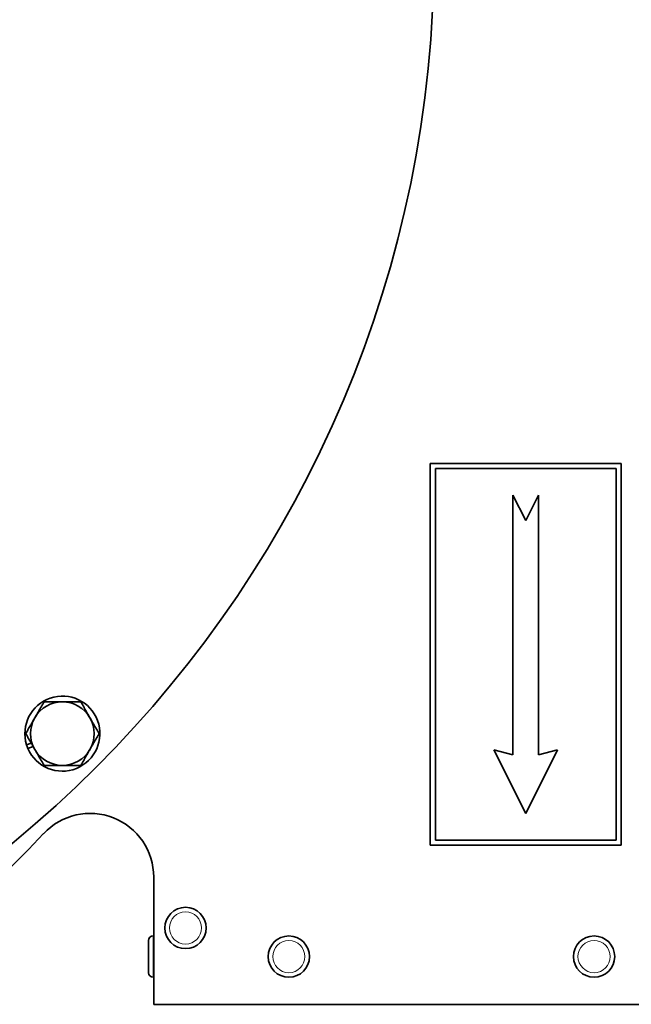
# Model space of a CAD drawing. Units: millimetres. Extents: x 136 to 2117, y -283 to 1641.
# Drawn here: x 1190 to 1286, y -193 to -39 of the extents above; entities that cross this region are included whole.
import ezdxf

# ---------------------------------------------------------------- set-up
doc = ezdxf.new("R2010")
doc.units = ezdxf.units.MM
doc.layers.add('Widoczne (ISO)', color=7, linetype='Continuous', lineweight=35, true_color=0xe60000)
doc.layers.add('Widoczne wąskie (ISO)', color=7, linetype='Continuous', lineweight=9, true_color=0x8080ff)

msp = doc.modelspace()

# ---------------------------------------------------------------- linework, layer by layer
at = {"layer": 'Widoczne (ISO)'}
for p, q in [((1284.89, -108.32), (1254.89, -108.32)), ((1254.89, -108.32), (1254.89, -168.32)), ((1255.69, -167.52), (1255.69, -109.12)), ((1255.69, -109.12), (1284.09, -109.12)), ((1284.09, -109.12), (1284.09, -167.52)), ((1284.89, -168.32), (1284.89, -108.32)), ((1267.89, -113.32), (1267.89, -154.12)), ((1269.89, -117.32), (1267.89, -113.32)), ((1271.89, -113.32), (1269.89, -117.32)), ((1271.89, -154.12), (1271.89, -113.32)), ((1191.4, -152.52), (1192.11, -152.26)), ((1192.44, -152.82), (1191.62, -153.12)), ((1264.89, -153.32), (1269.89, -163.32)), ((1267.89, -154.12), (1264.89, -153.32)), ((1269.89, -163.32), (1274.89, -153.32)), ((1274.89, -153.32), (1271.89, -154.12)), ((1254.89, -168.32), (1284.89, -168.32)), ((1284.09, -167.52), (1255.69, -167.52)), ((1211.39, -193.32), (1211.39, -173.32)), ((1210.59, -188.35), (1210.59, -183.29)), ((1211.31, -182.57), (1211.39, -182.57)), ((1211.31, -189.07), (1211.39, -189.07)), ((1349.89, -193.32), (1211.39, -193.32))]:
    msp.add_line(p, q, dxfattribs=at)
for centre, radius in [((1073.99, -27.74), 181.5), ((1216.39, -181.32), 3.25), ((1232.64, -185.82), 3.25), ((1280.64, -185.82), 3.25)]:
    msp.add_circle(centre, radius, dxfattribs=at)
for centre, radius, start, end in [((1087.39, -49.44), 262.5, 0, 90), ((1197.03, -150.78), 5.9, 203.4453, 197.2272), ((1197.03, -150.78), 5, 89.9892, 149.9892), ((1197.03, -150.78), 5, 29.9892, 89.9892), ((1197.03, -150.78), 5, 149.9892, 209.9892), ((1197.03, -150.78), 5, 329.9892, 29.9892), ((1197.03, -150.78), 5.9, 197.2272, 203.4453), ((1197.03, -150.78), 5, 209.9892, 269.9892), ((1197.03, -150.78), 5, 269.9892, 329.9892), ((1201.39, -173.32), 10, 0, 137.0671), ((1060.39, -42.14), 182.58, 249.4191, 317.0671), ((1211.31, -183.29), 0.72, 90, 180), ((1211.31, -188.35), 0.72, 180, 270)]:
    msp.add_arc(centre, radius, start, end, dxfattribs=at)
for points in [[(1192.7, -148.28), (1193.37, -147.12), (1194.14, -145.78)], [(1194.14, -145.78), (1195.69, -145.78), (1197.03, -145.78)], [(1197.03, -145.78), (1198.37, -145.78), (1199.92, -145.78)], [(1199.92, -145.78), (1200.69, -147.12), (1201.36, -148.28)], [(1191.26, -150.77), (1192.03, -149.44), (1192.7, -148.28)], [(1201.36, -148.28), (1202.03, -149.44), (1202.8, -150.78)], [(1192.7, -153.28), (1192.03, -152.11), (1191.26, -150.77)], [(1202.8, -150.78), (1202.03, -152.12), (1201.36, -153.28)], [(1194.14, -155.78), (1193.37, -154.44), (1192.7, -153.28)], [(1201.36, -153.28), (1200.69, -154.44), (1199.92, -155.78)], [(1197.03, -155.78), (1195.69, -155.78), (1194.14, -155.78)], [(1199.92, -155.78), (1198.37, -155.78), (1197.03, -155.78)]]:
    msp.add_rational_spline(points, [1, 1.0379548493, 1], degree=2, dxfattribs=at)
at = {"layer": 'Widoczne wąskie (ISO)'}
msp.add_line((1211.31, -182.57), (1211.31, -189.07), dxfattribs=at)
for centre in [(1216.39, -181.32), (1232.64, -185.82), (1280.64, -185.82)]:
    msp.add_circle(centre, 2.53, dxfattribs=at)

doc.saveas('drawing.dxf')
